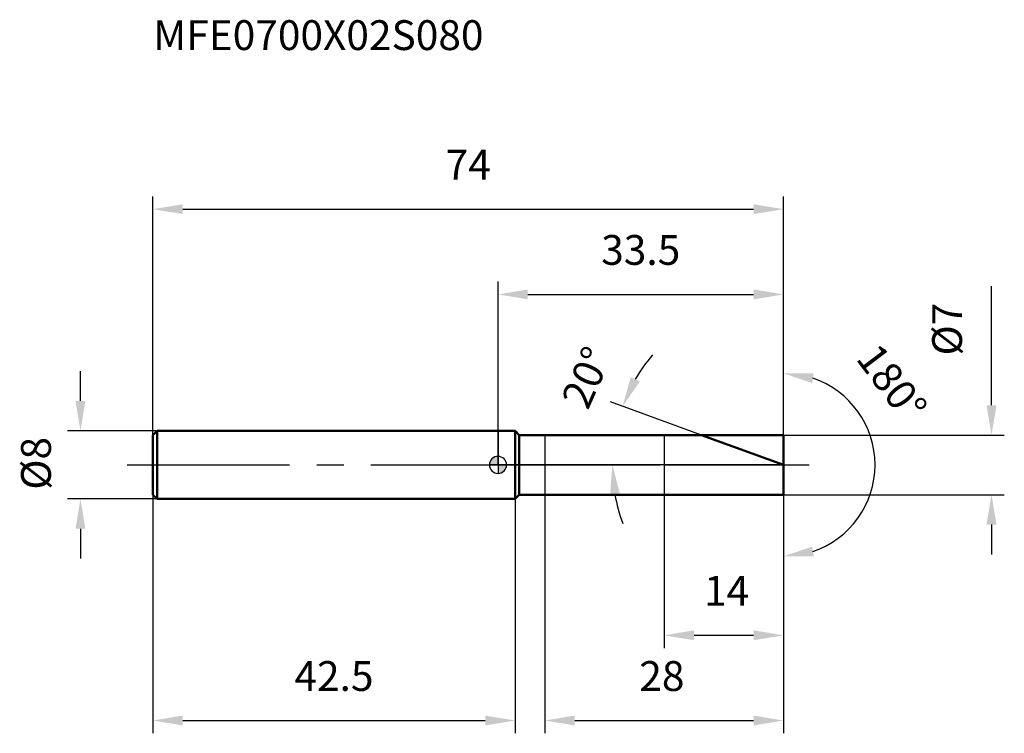
# Model space of a CAD drawing. Units: millimetres. Extents: x -56 to 59, y -32 to 52.
import ezdxf

# ---------------------------------------------------------------- set-up
doc = ezdxf.new("R2010")
doc.units = ezdxf.units.MM
doc.linetypes.add('CENTER2', pattern=[28.575, 19.05, -3.175, 3.175, -3.175])
for name, color, linetype, lineweight in [('1', 4, 'Continuous', 50), ('2', 7, 'Continuous', 25), ('4', 2, 'CENTER2', 25), ('cut', 1, 'Continuous', 25), ('nocut', 7, 'Continuous', 25), ('sk1', 4, 'Continuous', 50), ('sk2', 7, 'Continuous', 25), ('sk4', 2, 'CENTER2', 25), ('sk6', 5, 'Continuous', 35)]:
    doc.layers.add(name, color=color, linetype=linetype, lineweight=lineweight)
doc.layers.add('7', color=5, linetype='Continuous')
doc.styles.add('simplex', font='txt.shx', dxfattribs={"height": 3.5})
doc.styles.get("Standard").update_dxf_attribs({"font": 'txt.shx', "bigfont": '@extfont2.shx'})
doc.dimstyles.new('コピー - ISO-25', dxfattribs={"dimscale": 0, "dimtxt": 3.5, "dimasz": 3.5, "dimexe": 1.5, "dimexo": 0, "dimgap": 2.3, "dimtad": 1, "dimdsep": 46, "dimtxsty": 'simplex', "dimcen": 0.09, "dimclrd": 256, "dimclre": 256, "dimclrt": 256, "dimadec": 0, "dimazin": 0, "dimtfac": 1, "dimtofl": 0, "dimtmove": 0, "dimatfit": 3, "dimfxl": 1, "dimtolj": 1, "dimlwd": -1, "dimlwe": -1, "dimarcsym": 0})

# ---------------------------------------------------------------- blocks, each defined once
blk = doc.blocks.new('zero block')
h = blk.add_hatch(color=7)
h.paths.add_polyline_path([(0, 1, 0.414214), (-1, 0), (0, 0)])
h.paths.add_polyline_path([(1, 0), (0, 0), (0, -1, 0.414214)])
at = {"color": 7, "ltscale": 0.2}
for p, q in [((-1, 0), (1, 0)), ((0, -1), (0, 1))]:
    blk.add_line(p, q, dxfattribs=at)
for start, end in [(90, 180), (180, 270), (0, 90), (270, 0)]:
    blk.add_arc((0, 0), 1, start, end, dxfattribs=at)
blk = doc.blocks.new('*D3')
at = {"layer": 'Defpoints', "color": 0}
for p in [(33.5, 30), (-40.5, 3.5), (33.5, 3.5)]:
    blk.add_point(p, dxfattribs=at)
at = {"layer": 'sk2'}
for p, q in [((-40.5, 3.5), (-40.5, 31.5)), ((33.5, 3.5), (33.5, 31.5)), ((-37, 30), (30, 30))]:
    blk.add_line(p, q, dxfattribs=at)
for points in [[(-37, 30.58), (-37, 29.42), (-40.5, 30)], [(30, 29.42), (30, 30.58), (33.5, 30)]]:
    blk.add_solid(points, dxfattribs=at)
at = {"layer": 'sk2', "insert": (-3.5, 36.97), "char_height": 3.5, "attachment_point": 2, "line_spacing_factor": 0.9, "style": 'simplex'}
blk.add_mtext('\\A1;74', dxfattribs=at)
blk = doc.blocks.new('*D4')
at = {"layer": 'Defpoints', "color": 0}
for p in [(-40, 4), (-49, -4), (-40, -4)]:
    blk.add_point(p, dxfattribs=at)
at = {"layer": 'sk2'}
for p, q in [((-49, 7.5), (-49, 11)), ((-40, 4), (-50.5, 4)), ((-40, -4), (-50.5, -4)), ((-49, -7.5), (-49, -11))]:
    blk.add_line(p, q, dxfattribs=at)
for points in [[(-49.58, 7.5), (-48.42, 7.5), (-49, 4)], [(-48.42, -7.5), (-49.58, -7.5), (-49, -4)]]:
    blk.add_solid(points, dxfattribs=at)
at = {"layer": 'sk2', "insert": (-55.97, -2.92), "char_height": 3.5, "attachment_point": 1, "rotation": 90, "line_spacing_factor": 0.9, "style": 'simplex'}
blk.add_mtext('\\A1;%%c8', dxfattribs=at)
blk = doc.blocks.new('*D5')
at = {"layer": 'Defpoints', "color": 0}
for p in [(-40.5, -3.5), (2, -3.5), (2, -30)]:
    blk.add_point(p, dxfattribs=at)
at = {"layer": 'sk2'}
for p, q in [((-40.5, -3.5), (-40.5, -31.5)), ((2, -3.5), (2, -31.5)), ((-37, -30), (-1.5, -30))]:
    blk.add_line(p, q, dxfattribs=at)
for points in [[(-37, -29.42), (-37, -30.58), (-40.5, -30)], [(-1.5, -30.58), (-1.5, -29.42), (2, -30)]]:
    blk.add_solid(points, dxfattribs=at)
at = {"layer": 'sk2', "insert": (-19.25, -23.03), "char_height": 3.5, "attachment_point": 2, "line_spacing_factor": 0.9, "style": 'simplex'}
blk.add_mtext('\\A1;42.5', dxfattribs=at)
blk = doc.blocks.new('*D6')
at = {"layer": '2'}
for p, q in [((57.91, 7), (57.91, 20.97)), ((33.5, 3.5), (59.41, 3.5)), ((33.5, -3.5), (59.41, -3.5)), ((57.91, -7), (57.91, -10.5))]:
    blk.add_line(p, q, dxfattribs=at)
for points in [[(57.33, 7), (58.5, 7), (57.91, 3.5)], [(57.33, -7), (58.5, -7), (57.91, -3.5)]]:
    blk.add_solid(points, dxfattribs=at)
at = {"layer": 'Defpoints', "color": 0}
for p in [(33.5, 3.5), (33.5, -3.5), (57.91, -3.5)]:
    blk.add_point(p, dxfattribs=at)
at = {"layer": '2', "insert": (50.95, 12.83), "char_height": 3.5, "attachment_point": 1, "rotation": 90, "line_spacing_factor": 0.9, "style": 'simplex'}
blk.add_mtext('\\A1;%%c7', dxfattribs=at)
blk = doc.blocks.new('*D7')
at = {"layer": '2'}
for p, q in [((23.88, 3.5), (13.22, 7.38)), ((33.5, 0), (11.92, 0))]:
    blk.add_line(p, q, dxfattribs=at)
for start, end in [(139.9989, 149.9995), (190.0005, 200.0011)]:
    blk.add_arc((33.5, 0), 20.08, start, end, dxfattribs=at)
for points in [[(15.58, 10.29), (16.64, 9.79), (14.63, 6.87)], [(14.31, -3.44), (13.15, -3.54), (13.42, 0)]]:
    blk.add_solid(points, dxfattribs=at)
at = {"layer": 'Defpoints', "color": 0}
for p in [(23.88, 3.5), (13.56, 2.33), (24.06, 3.44), (33.5, 0), (33.69, 0)]:
    blk.add_point(p, dxfattribs=at)
at = {"layer": '2', "insert": (8.78, 10.97), "char_height": 3.5, "attachment_point": 2, "rotation": 66.0603, "line_spacing_factor": 0.9, "style": 'simplex'}
blk.add_mtext('\\A1;20%%d', dxfattribs=at)
blk = doc.blocks.new('*D8')
at = {"layer": '2'}
for p, q in [((5.5, -3.5), (5.5, -31.5)), ((33.5, -3.5), (33.5, -31.5)), ((9, -30), (30, -30))]:
    blk.add_line(p, q, dxfattribs=at)
for points in [[(9, -29.42), (9, -30.58), (5.5, -30)], [(30, -30.58), (30, -29.42), (33.5, -30)]]:
    blk.add_solid(points, dxfattribs=at)
at = {"layer": 'Defpoints', "color": 0}
for p in [(5.5, -3.5), (33.5, -3.5), (33.5, -30)]:
    blk.add_point(p, dxfattribs=at)
at = {"layer": '2', "insert": (16.58, -23.03), "char_height": 3.5, "attachment_point": 1, "line_spacing_factor": 0.9, "style": 'simplex'}
blk.add_mtext('\\A1;28', dxfattribs=at)
blk = doc.blocks.new('*D9')
at = {"layer": '2'}
for p, q in [((19.5, 0), (19.5, -21.5)), ((33.5, 0), (33.5, -21.5)), ((23, -20), (30, -20))]:
    blk.add_line(p, q, dxfattribs=at)
for points in [[(23, -19.42), (23, -20.58), (19.5, -20)], [(30, -20.58), (30, -19.42), (33.5, -20)]]:
    blk.add_solid(points, dxfattribs=at)
at = {"layer": 'Defpoints', "color": 0}
for p in [(19.5, 0), (33.5, 0), (33.5, -20)]:
    blk.add_point(p, dxfattribs=at)
at = {"layer": '2', "insert": (24.17, -13.03), "char_height": 3.5, "attachment_point": 1, "line_spacing_factor": 0.9, "style": 'simplex'}
blk.add_mtext('\\A1;14', dxfattribs=at)
blk = doc.blocks.new('*D10')
at = {"layer": '2'}
for p, q in [((0, 0), (0, 21.5)), ((33.5, 3.5), (33.5, 21.5)), ((3.5, 20), (30, 20))]:
    blk.add_line(p, q, dxfattribs=at)
for points in [[(3.5, 20.58), (3.5, 19.42), (0, 20)], [(30, 19.42), (30, 20.58), (33.5, 20)]]:
    blk.add_solid(points, dxfattribs=at)
at = {"layer": 'Defpoints', "color": 0}
for p in [(33.5, 20), (33.5, 3.5), (0, 0)]:
    blk.add_point(p, dxfattribs=at)
at = {"layer": '2', "insert": (16.75, 26.97), "char_height": 3.5, "attachment_point": 2, "line_spacing_factor": 0.9, "style": 'simplex'}
blk.add_mtext('\\A1;33.5', dxfattribs=at)
blk = doc.blocks.new('*D11')
at = {"layer": '2'}
for p, q in [((33.5, 1), (33.5, 12.24)), ((33.5, -1), (33.5, -12.24))]:
    blk.add_line(p, q, dxfattribs=at)
blk.add_arc((33.5, 0), 10.74, 288.7535, 71.2465, dxfattribs=at)
for points in [[(36.86, 9.6), (37.05, 10.75), (33.5, 10.74)], [(37.05, -10.75), (36.86, -9.6), (33.5, -10.74)]]:
    blk.add_solid(points, dxfattribs=at)
at = {"layer": 'Defpoints', "color": 0}
for p in [(33.5, 1), (33.5, 0), (33.5, -1), (42.8, -5.37)]:
    blk.add_point(p, dxfattribs=at)
at = {"layer": '2', "insert": (47.62, 10.69), "char_height": 3.5, "attachment_point": 2, "rotation": 307.1305, "line_spacing_factor": 0.9, "style": 'simplex'}
blk.add_mtext('\\A1;180°', dxfattribs=at)

msp = doc.modelspace()

# ---------------------------------------------------------------- linework, layer by layer
at = {"layer": '1'}
for p, q in [((2, 4), (0, 4)), ((2, 4), (2, -4)), ((2.5, 3.5), (2, 4)), ((2.5, 3.5), (33.5, 3.5)), ((2.5, -3.5), (2.5, 3.5)), ((33.5, 0), (23.884, 3.5)), ((33.5, 3.5), (33.5, -3.5)), ((0, -4), (2, -4)), ((2, -4), (2.5, -3.5)), ((33.5, -3.5), (2.5, -3.5))]:
    msp.add_line(p, q, dxfattribs=at)
at = {"layer": '4'}
msp.add_line((0, 0), (36.5, 0), dxfattribs=at)
at = {"layer": '7'}
for p, q in [((5.5, 3.5), (33.5, 3.5)), ((5.5, 3.5), (5.5, -3.5)), ((33.5, 3.5), (33.5, -3.5)), ((33.5, -3.5), (5.5, -3.5))]:
    msp.add_line(p, q, dxfattribs=at)
at = {"layer": 'cut'}
for p, q in [((33.5, 3.5), (19.5, 3.5)), ((19.5, 3.5), (19.5, 0)), ((33.5, 3.5), (33.5, 0)), ((19.5, 0), (33.5, 0))]:
    msp.add_line(p, q, dxfattribs=at)
at = {"layer": 'nocut'}
for p, q in [((0, 4), (0, 0)), ((2, 4), (0, 4)), ((2.5, 3.5), (2, 4)), ((2.5, 3.5), (19.5, 3.5)), ((19.5, 3.5), (19.5, 0)), ((19.5, 0), (0, 0))]:
    msp.add_line(p, q, dxfattribs=at)
at = {"layer": 'sk1'}
for p, q in [((-40.5, 3.5), (-40, 4)), ((-40.5, 3.5), (-40.5, -3.5)), ((-40, 4), (-40, -4)), ((0, 4), (-40, 4)), ((-40.5, -3.5), (-40, -4)), ((-40, -4), (0, -4))]:
    msp.add_line(p, q, dxfattribs=at)
at = {"layer": 'sk4'}
msp.add_line((-43.5, 0), (0, 0), dxfattribs=at)

# ---------------------------------------------------------------- block references
at = {"rotation": 180}
msp.add_blockref('zero block', (0, 0), dxfattribs=at)

# ---------------------------------------------------------------- texts
at = {"layer": 'sk6', "insert": (-40.459, 52.173), "char_height": 3.5, "width": 41.65, "attachment_point": 1, "line_spacing_factor": 0.9}
msp.add_mtext('MFE0700X02S080', dxfattribs=at)

# ---------------------------------------------------------------- dimensions: what is measured, and where the dimension line sits
at = {"layer": '2'}
for base, p1, p2, picture, middle in [((33.5, 20), (0, 0), (33.5, 3.5), '*D10', (16.75, 20)), ((33.5, -20), (19.5, 0), (33.5, 0), '*D9', (26.5, -20)), ((33.5, -30), (5.5, -3.5), (33.5, -3.5), '*D8', (19.5, -30))]:
    dim = msp.add_linear_dim(base=base, p1=p1, p2=p2, dimstyle='コピー - ISO-25', override={"dimscale": 1}, dxfattribs=at)
    dim.commit()
    dim.dimension.update_dxf_attribs({"geometry": picture, "text_midpoint": middle, "dimtype": 160})
dim = msp.add_linear_dim(base=(57.914, -3.5), p1=(33.5, 3.5), p2=(33.5, -3.5), angle=270, text='%%c<>', dimstyle='コピー - ISO-25', override={"dimscale": 1}, dxfattribs=at)
dim.commit()
dim.dimension.update_dxf_attribs({"geometry": '*D6', "text_midpoint": (57.914, 15.75), "dimtype": 160})
dim = msp.add_angular_dim_2l(base=(13.558, 2.331), line1=((24.059, 3.436), (23.884, 3.5)), line2=((33.686, 0), (33.5, 0)), dimstyle='コピー - ISO-25', override={"dimscale": 1}, dxfattribs=at)
dim.commit()
dim.dimension.update_dxf_attribs({"geometry": '*D7', "text_midpoint": (15.149, 8.147), "dimtype": 162})
dim = msp.add_angular_dim_3p(base=(42.802, -5.371), center=(33.5, 0), p1=(33.5, -1), p2=(33.5, 1), dimstyle='コピー - ISO-25', override={"dimscale": 1}, dxfattribs=at)
dim.commit()
dim.dimension.update_dxf_attribs({"geometry": '*D11', "text_midpoint": (42.063, 6.484), "dimtype": 165})
at = {"layer": 'sk2'}
for base, p1, p2, picture, middle in [((33.5, 30), (-40.5, 3.5), (33.5, 3.5), '*D3', (-3.5, 30)), ((2, -30), (-40.5, -3.5), (2, -3.5), '*D5', (-19.25, -30))]:
    dim = msp.add_linear_dim(base=base, p1=p1, p2=p2, dimstyle='コピー - ISO-25', override={"dimscale": 1, "dimdec": 1}, dxfattribs=at)
    dim.commit()
    dim.dimension.update_dxf_attribs({"geometry": picture, "text_midpoint": middle, "dimtype": 160})
dim = msp.add_linear_dim(base=(-49, -4), p1=(-40, 4), p2=(-40, -4), angle=270, text='%%c<>', dimstyle='コピー - ISO-25', override={"dimscale": 1, "dimdec": 1}, dxfattribs=at)
dim.commit()
dim.dimension.update_dxf_attribs({"geometry": '*D4', "text_midpoint": (-49, 0), "dimtype": 160})

doc.saveas('drawing.dxf')
